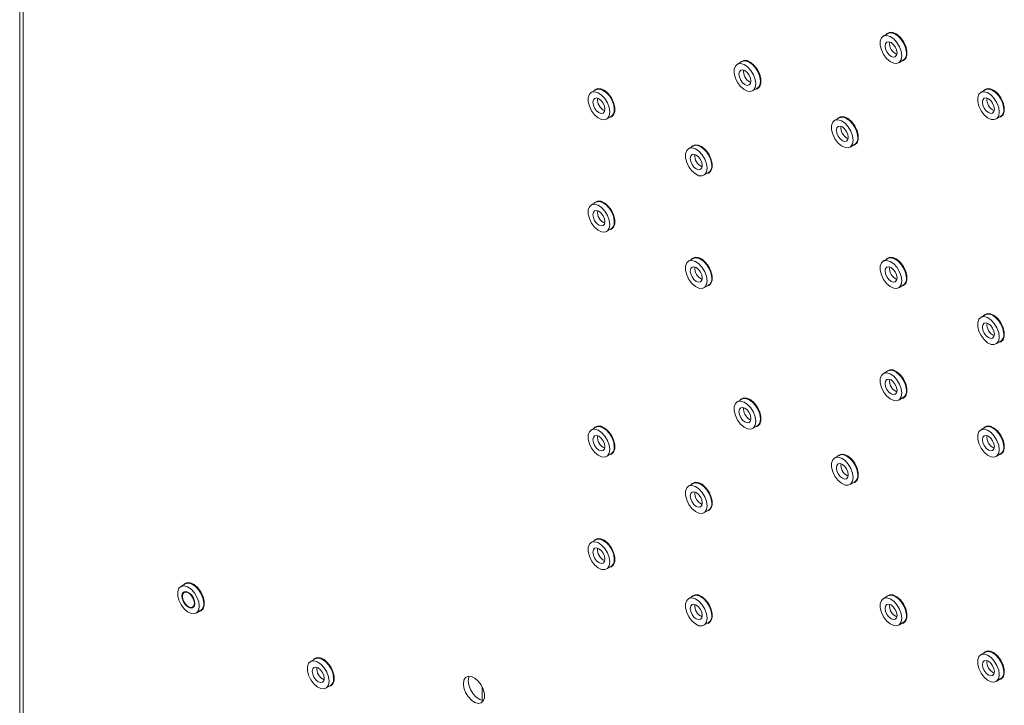
# Model space of a CAD drawing. Units: millimetres. Extents: x 69 to 3912, y 195 to 2930.
# Drawn here: x 2979 to 3193, y 2444 to 2593 of the extents above; entities that cross this region are included whole.
import ezdxf

# ---------------------------------------------------------------- set-up
doc = ezdxf.new("R2010")
doc.units = ezdxf.units.MM

msp = doc.modelspace()

# ---------------------------------------------------------------- linework, layer by layer
at = {"color": 7, "linetype": 'Continuous', "lineweight": 18}
for p, q in [((2978.51, 2838.63), (2978.51, 2140.65)), ((2979.27, 2837.57), (2979.27, 2139.59)), ((3167.65, 2589.9), (3166.66, 2589.33)), ((3135.83, 2583.77), (3134.84, 2583.2)), ((3170.01, 2583.52), (3171, 2584.1)), ((3104.01, 2577.64), (3103.02, 2577.07)), ((3138.19, 2577.4), (3139.18, 2577.97)), ((3188.86, 2577.65), (3187.87, 2577.08)), ((3106.37, 2571.27), (3107.36, 2571.84)), ((3157.04, 2571.53), (3156.05, 2570.95)), ((3191.22, 2571.28), (3192.21, 2571.85)), ((3159.4, 2565.15), (3160.39, 2565.72)), ((3125.22, 2565.4), (3124.23, 2564.83)), ((3127.58, 2559.02), (3128.57, 2559.6)), ((3104.01, 2553.15), (3103.02, 2552.58)), ((3106.37, 2546.77), (3107.36, 2547.35)), ((3125.22, 2540.9), (3124.23, 2540.33)), ((3167.65, 2540.91), (3166.66, 2540.33)), ((3127.58, 2534.53), (3128.57, 2535.1)), ((3170.01, 2534.53), (3171, 2535.1)), ((3188.86, 2528.66), (3187.87, 2528.09)), ((3191.22, 2522.29), (3192.21, 2522.86)), ((3167.65, 2516.41), (3166.66, 2515.84)), ((3135.83, 2510.28), (3134.84, 2509.71)), ((3170.01, 2510.04), (3171, 2510.61)), ((3104.01, 2504.16), (3103.02, 2503.58)), ((3138.19, 2503.91), (3139.18, 2504.48)), ((3188.86, 2504.16), (3187.87, 2503.59)), ((3106.37, 2497.78), (3107.36, 2498.35)), ((3157.04, 2498.04), (3156.05, 2497.47)), ((3191.22, 2497.79), (3192.21, 2498.36)), ((3125.22, 2491.91), (3124.23, 2491.34)), ((3159.4, 2491.66), (3160.39, 2492.23)), ((3127.58, 2485.54), (3128.57, 2486.11)), ((3104.01, 2479.66), (3103.02, 2479.09)), ((3106.37, 2473.29), (3107.36, 2473.86)), ((3014.58, 2470.05), (3013.59, 2469.48)), ((3125.22, 2467.41), (3124.23, 2466.84)), ((3167.65, 2467.42), (3166.66, 2466.85)), ((3016.94, 2463.67), (3017.93, 2464.24)), ((3127.58, 2461.04), (3128.57, 2461.61)), ((3170.01, 2461.04), (3171, 2461.62)), ((3188.86, 2455.17), (3187.87, 2454.6)), ((3042.86, 2453.72), (3041.87, 2453.15)), ((3045.22, 2447.34), (3046.21, 2447.92)), ((3079.26, 2444.67), (3079.26, 2447.63)), ((3191.22, 2448.8), (3192.21, 2449.37))]:
    msp.add_line(p, q, dxfattribs=at)
at = {"color": 8, "linetype": 'Continuous', "lineweight": 18}
for p, q in [((3137.5, 2579.36), (3137.79, 2579.23)), ((3158.72, 2567.11), (3159, 2566.99)), ((3137.5, 2505.87), (3137.79, 2505.74)), ((3158.72, 2493.63), (3159, 2493.5))]:
    msp.add_line(p, q, dxfattribs=at)
at = {"color": 7, "linetype": 'Continuous', "lineweight": 18, "flags": 128}
for points in [[(3170.7, 2585.06), (3170.57, 2586.02), (3170.2, 2587.03), (3169.63, 2587.97), (3168.91, 2588.74), (3168.14, 2589.27), (3167.38, 2589.48), (3166.73, 2589.36), (3166.25, 2588.93), (3166, 2588.23), (3166, 2587.32), (3166.25, 2586.33), (3166.73, 2585.34), (3167.38, 2584.47), (3168.14, 2583.81), (3168.91, 2583.44), (3169.63, 2583.39), (3170.2, 2583.67), (3170.57, 2584.24), (3170.7, 2585.06)], [(3170.66, 2583.9), (3171.05, 2584.01), (3171.54, 2584.46), (3171.8, 2585.19), (3171.8, 2586.11), (3171.54, 2587.14), (3171.05, 2588.16), (3170.37, 2589.05), (3169.6, 2589.73), (3168.8, 2590.11), (3168.06, 2590.17), (3167.47, 2589.88), (3167.31, 2589.7)], [(3171.69, 2585.63), (3171.56, 2586.59), (3171.19, 2587.6), (3170.62, 2588.54), (3169.9, 2589.31), (3169.13, 2589.84), (3168.37, 2590.05), (3167.72, 2589.94), (3167.65, 2589.9)], [(3168.33, 2587.94), (3167.83, 2588.11), (3167.41, 2588.03), (3167.12, 2587.7), (3167.03, 2587.18), (3167.12, 2586.55), (3167.41, 2585.89), (3167.83, 2585.32), (3168.33, 2584.92), (3168.83, 2584.74), (3169.26, 2584.82), (3169.54, 2585.15), (3169.64, 2585.67), (3169.54, 2586.31), (3169.26, 2586.96), (3168.83, 2587.53), (3168.33, 2587.94)], [(3138.88, 2578.93), (3138.75, 2579.89), (3138.38, 2580.9), (3137.81, 2581.84), (3137.1, 2582.61), (3136.32, 2583.14), (3135.56, 2583.35), (3134.91, 2583.24), (3134.43, 2582.8), (3134.18, 2582.1), (3134.18, 2581.2), (3134.43, 2580.2), (3134.91, 2579.21), (3135.56, 2578.34), (3136.32, 2577.69), (3137.1, 2577.31), (3137.81, 2577.26), (3138.38, 2577.54), (3138.75, 2578.12), (3138.88, 2578.93)], [(3138.84, 2577.77), (3139.23, 2577.88), (3139.72, 2578.33), (3139.98, 2579.06), (3139.98, 2579.99), (3139.72, 2581.01), (3139.23, 2582.03), (3138.55, 2582.93), (3137.78, 2583.6), (3136.98, 2583.99), (3136.24, 2584.04), (3135.65, 2583.75), (3135.49, 2583.57)], [(3139.87, 2579.5), (3139.74, 2580.47), (3139.37, 2581.47), (3138.8, 2582.41), (3138.09, 2583.19), (3137.31, 2583.71), (3136.55, 2583.92), (3135.9, 2583.81), (3135.83, 2583.77)], [(3136.51, 2578.79), (3137.01, 2578.61), (3137.44, 2578.7), (3137.72, 2579.02), (3137.82, 2579.54), (3137.72, 2580.18), (3137.44, 2580.83), (3137.01, 2581.41), (3136.51, 2581.81), (3136.01, 2581.98), (3135.59, 2581.9), (3135.31, 2581.57), (3135.21, 2581.05), (3135.31, 2580.42), (3135.59, 2579.76), (3136.01, 2579.19), (3136.51, 2578.79)], [(3107.06, 2572.8), (3106.93, 2573.77), (3106.56, 2574.77), (3105.99, 2575.71), (3105.28, 2576.49), (3104.5, 2577.01), (3103.74, 2577.23), (3103.09, 2577.11), (3102.61, 2576.68), (3102.36, 2575.97), (3102.36, 2575.07), (3102.61, 2574.07), (3103.09, 2573.09), (3103.74, 2572.22), (3104.5, 2571.56), (3105.28, 2571.18), (3105.99, 2571.13), (3106.56, 2571.41), (3106.93, 2571.99), (3107.06, 2572.8)], [(3107.02, 2571.64), (3107.41, 2571.76), (3107.9, 2572.2), (3108.16, 2572.93), (3108.16, 2573.86), (3107.9, 2574.89), (3107.41, 2575.9), (3106.73, 2576.8), (3105.96, 2577.48), (3105.16, 2577.86), (3104.42, 2577.91), (3103.83, 2577.63), (3103.67, 2577.45)], [(3108.05, 2573.38), (3107.92, 2574.34), (3107.55, 2575.34), (3106.98, 2576.29), (3106.27, 2577.06), (3105.49, 2577.58), (3104.73, 2577.8), (3104.08, 2577.68), (3104.01, 2577.64)], [(3191.92, 2572.81), (3191.79, 2573.77), (3191.42, 2574.78), (3190.84, 2575.72), (3190.13, 2576.5), (3189.35, 2577.02), (3188.6, 2577.23), (3187.94, 2577.12), (3187.46, 2576.68), (3187.21, 2575.98), (3187.21, 2575.08), (3187.46, 2574.08), (3187.94, 2573.09), (3188.6, 2572.22), (3189.35, 2571.57), (3190.13, 2571.19), (3190.84, 2571.14), (3191.42, 2571.42), (3191.79, 2572), (3191.92, 2572.81)], [(3191.87, 2571.65), (3192.26, 2571.77), (3192.75, 2572.21), (3193.01, 2572.94), (3193.01, 2573.87), (3192.75, 2574.89), (3192.26, 2575.91), (3191.59, 2576.81), (3190.81, 2577.48), (3190.01, 2577.87), (3189.27, 2577.92), (3188.68, 2577.63), (3188.52, 2577.46)], [(3192.91, 2573.38), (3192.78, 2574.35), (3192.41, 2575.35), (3191.83, 2576.29), (3191.12, 2577.07), (3190.34, 2577.59), (3189.59, 2577.81), (3188.93, 2577.69), (3188.86, 2577.65)], [(3104.69, 2575.68), (3104.19, 2575.86), (3103.77, 2575.77), (3103.49, 2575.45), (3103.39, 2574.93), (3103.49, 2574.29), (3103.77, 2573.64), (3104.19, 2573.07), (3104.69, 2572.66), (3105.19, 2572.49), (3105.62, 2572.57), (3105.9, 2572.9), (3106, 2573.42), (3105.9, 2574.05), (3105.62, 2574.71), (3105.19, 2575.28), (3104.69, 2575.68)], [(3189.55, 2575.69), (3189.05, 2575.86), (3188.62, 2575.78), (3188.34, 2575.46), (3188.24, 2574.94), (3188.34, 2574.3), (3188.62, 2573.65), (3189.05, 2573.07), (3189.55, 2572.67), (3190.05, 2572.5), (3190.47, 2572.58), (3190.76, 2572.9), (3190.85, 2573.42), (3190.76, 2574.06), (3190.47, 2574.71), (3190.05, 2575.29), (3189.55, 2575.69)], [(3160.1, 2566.69), (3159.97, 2567.65), (3159.6, 2568.65), (3159.02, 2569.59), (3158.31, 2570.37), (3157.53, 2570.89), (3156.78, 2571.11), (3156.12, 2570.99), (3155.64, 2570.56), (3155.39, 2569.85), (3155.39, 2568.95), (3155.64, 2567.95), (3156.12, 2566.97), (3156.78, 2566.1), (3157.53, 2565.44), (3158.31, 2565.07), (3159.02, 2565.01), (3159.6, 2565.29), (3159.97, 2565.87), (3160.1, 2566.69)], [(3160.05, 2565.53), (3160.44, 2565.64), (3160.93, 2566.09), (3161.19, 2566.81), (3161.19, 2567.74), (3160.93, 2568.77), (3160.44, 2569.78), (3159.77, 2570.68), (3158.99, 2571.36), (3158.19, 2571.74), (3157.45, 2571.79), (3156.86, 2571.51), (3156.7, 2571.33)], [(3161.09, 2567.26), (3160.96, 2568.22), (3160.59, 2569.23), (3160.01, 2570.17), (3159.3, 2570.94), (3158.52, 2571.46), (3157.77, 2571.68), (3157.11, 2571.56), (3157.04, 2571.53)], [(3157.73, 2566.54), (3158.23, 2566.37), (3158.65, 2566.45), (3158.94, 2566.78), (3159.03, 2567.3), (3158.94, 2567.93), (3158.65, 2568.59), (3158.23, 2569.16), (3157.73, 2569.56), (3157.23, 2569.74), (3156.8, 2569.66), (3156.52, 2569.33), (3156.42, 2568.81), (3156.52, 2568.17), (3156.8, 2567.52), (3157.23, 2566.95), (3157.73, 2566.54)], [(3128.23, 2559.4), (3128.62, 2559.51), (3129.11, 2559.96), (3129.37, 2560.69), (3129.37, 2561.61), (3129.11, 2562.64), (3128.62, 2563.66), (3127.95, 2564.55), (3127.17, 2565.23), (3126.37, 2565.61), (3125.63, 2565.67), (3125.04, 2565.38), (3124.88, 2565.2)], [(3129.27, 2561.13), (3129.14, 2562.09), (3128.77, 2563.1), (3128.19, 2564.04), (3127.48, 2564.81), (3126.7, 2565.34), (3125.95, 2565.55), (3125.29, 2565.44), (3125.22, 2565.4)], [(3128.28, 2560.56), (3128.15, 2561.52), (3127.78, 2562.53), (3127.2, 2563.47), (3126.49, 2564.24), (3125.71, 2564.76), (3124.96, 2564.98), (3124.3, 2564.86), (3123.82, 2564.43), (3123.57, 2563.72), (3123.57, 2562.82), (3123.82, 2561.83), (3124.3, 2560.84), (3124.96, 2559.97), (3125.71, 2559.31), (3126.49, 2558.94), (3127.2, 2558.89), (3127.78, 2559.17), (3128.15, 2559.74), (3128.28, 2560.56)], [(3125.91, 2563.44), (3125.41, 2563.61), (3124.98, 2563.53), (3124.7, 2563.2), (3124.6, 2562.68), (3124.7, 2562.05), (3124.98, 2561.39), (3125.41, 2560.82), (3125.91, 2560.42), (3126.41, 2560.24), (3126.83, 2560.32), (3127.12, 2560.65), (3127.22, 2561.17), (3127.12, 2561.81), (3126.83, 2562.46), (3126.41, 2563.03), (3125.91, 2563.44)], [(3107.06, 2548.31), (3106.93, 2549.27), (3106.56, 2550.28), (3105.99, 2551.22), (3105.28, 2551.99), (3104.5, 2552.51), (3103.74, 2552.73), (3103.09, 2552.61), (3102.61, 2552.18), (3102.36, 2551.47), (3102.36, 2550.57), (3102.61, 2549.58), (3103.09, 2548.59), (3103.74, 2547.72), (3104.5, 2547.06), (3105.28, 2546.69), (3105.99, 2546.64), (3106.56, 2546.92), (3106.93, 2547.49), (3107.06, 2548.31)], [(3107.02, 2547.15), (3107.41, 2547.26), (3107.9, 2547.71), (3108.16, 2548.44), (3108.16, 2549.36), (3107.9, 2550.39), (3107.41, 2551.41), (3106.73, 2552.3), (3105.96, 2552.98), (3105.16, 2553.36), (3104.42, 2553.42), (3103.83, 2553.13), (3103.67, 2552.95)], [(3108.05, 2548.88), (3107.92, 2549.84), (3107.55, 2550.85), (3106.98, 2551.79), (3106.27, 2552.56), (3105.49, 2553.09), (3104.73, 2553.3), (3104.08, 2553.19), (3104.01, 2553.15)], [(3104.69, 2551.19), (3104.19, 2551.36), (3103.77, 2551.28), (3103.49, 2550.95), (3103.39, 2550.43), (3103.49, 2549.8), (3103.77, 2549.14), (3104.19, 2548.57), (3104.69, 2548.17), (3105.19, 2547.99), (3105.62, 2548.07), (3105.9, 2548.4), (3106, 2548.92), (3105.9, 2549.56), (3105.62, 2550.21), (3105.19, 2550.78), (3104.69, 2551.19)], [(3128.28, 2536.06), (3128.15, 2537.02), (3127.78, 2538.03), (3127.2, 2538.97), (3126.49, 2539.75), (3125.71, 2540.27), (3124.96, 2540.48), (3124.3, 2540.37), (3123.82, 2539.93), (3123.57, 2539.23), (3123.57, 2538.33), (3123.82, 2537.33), (3124.3, 2536.34), (3124.96, 2535.47), (3125.71, 2534.82), (3126.49, 2534.44), (3127.2, 2534.39), (3127.78, 2534.67), (3128.15, 2535.25), (3128.28, 2536.06)], [(3128.23, 2534.9), (3128.62, 2535.02), (3129.11, 2535.46), (3129.37, 2536.19), (3129.37, 2537.12), (3129.11, 2538.14), (3128.62, 2539.16), (3127.95, 2540.06), (3127.17, 2540.73), (3126.37, 2541.12), (3125.63, 2541.17), (3125.04, 2540.88), (3124.88, 2540.71)], [(3129.27, 2536.63), (3129.14, 2537.6), (3128.77, 2538.6), (3128.19, 2539.54), (3127.48, 2540.32), (3126.7, 2540.84), (3125.95, 2541.06), (3125.29, 2540.94), (3125.22, 2540.9)], [(3170.7, 2536.07), (3170.57, 2537.03), (3170.2, 2538.03), (3169.63, 2538.98), (3168.91, 2539.75), (3168.14, 2540.27), (3167.38, 2540.49), (3166.73, 2540.37), (3166.25, 2539.94), (3166, 2539.23), (3166, 2538.33), (3166.25, 2537.33), (3166.73, 2536.35), (3167.38, 2535.48), (3168.14, 2534.82), (3168.91, 2534.45), (3169.63, 2534.4), (3170.2, 2534.67), (3170.57, 2535.25), (3170.7, 2536.07)], [(3170.66, 2534.91), (3171.05, 2535.02), (3171.54, 2535.47), (3171.8, 2536.19), (3171.8, 2537.12), (3171.54, 2538.15), (3171.05, 2539.16), (3170.37, 2540.06), (3169.6, 2540.74), (3168.8, 2541.12), (3168.06, 2541.17), (3167.47, 2540.89), (3167.31, 2540.71)], [(3171.69, 2536.64), (3171.56, 2537.6), (3171.19, 2538.61), (3170.62, 2539.55), (3169.9, 2540.32), (3169.13, 2540.84), (3168.37, 2541.06), (3167.72, 2540.94), (3167.65, 2540.91)], [(3125.91, 2538.94), (3125.41, 2539.11), (3124.98, 2539.03), (3124.7, 2538.71), (3124.6, 2538.18), (3124.7, 2537.55), (3124.98, 2536.9), (3125.41, 2536.32), (3125.91, 2535.92), (3126.41, 2535.74), (3126.83, 2535.83), (3127.12, 2536.15), (3127.22, 2536.67), (3127.12, 2537.31), (3126.83, 2537.96), (3126.41, 2538.54), (3125.91, 2538.94)], [(3168.33, 2538.94), (3167.83, 2539.12), (3167.41, 2539.04), (3167.12, 2538.71), (3167.03, 2538.19), (3167.12, 2537.55), (3167.41, 2536.9), (3167.83, 2536.33), (3168.33, 2535.92), (3168.83, 2535.75), (3169.26, 2535.83), (3169.54, 2536.16), (3169.64, 2536.68), (3169.54, 2537.31), (3169.26, 2537.97), (3168.83, 2538.54), (3168.33, 2538.94)], [(3191.92, 2523.82), (3191.79, 2524.78), (3191.42, 2525.79), (3190.84, 2526.73), (3190.13, 2527.5), (3189.35, 2528.03), (3188.6, 2528.24), (3187.94, 2528.13), (3187.46, 2527.69), (3187.21, 2526.99), (3187.21, 2526.09), (3187.46, 2525.09), (3187.94, 2524.1), (3188.6, 2523.23), (3189.35, 2522.57), (3190.13, 2522.2), (3190.84, 2522.15), (3191.42, 2522.43), (3191.79, 2523.01), (3191.92, 2523.82)], [(3189.55, 2526.7), (3189.05, 2526.87), (3188.62, 2526.79), (3188.34, 2526.46), (3188.24, 2525.94), (3188.34, 2525.31), (3188.62, 2524.65), (3189.05, 2524.08), (3189.55, 2523.68), (3190.05, 2523.5), (3190.47, 2523.59), (3190.76, 2523.91), (3190.85, 2524.43), (3190.76, 2525.07), (3190.47, 2525.72), (3190.05, 2526.29), (3189.55, 2526.7)], [(3191.87, 2522.66), (3192.26, 2522.77), (3192.75, 2523.22), (3193.01, 2523.95), (3193.01, 2524.87), (3192.75, 2525.9), (3192.26, 2526.92), (3191.59, 2527.81), (3190.81, 2528.49), (3190.01, 2528.88), (3189.27, 2528.93), (3188.68, 2528.64), (3188.52, 2528.46)], [(3192.91, 2524.39), (3192.78, 2525.35), (3192.41, 2526.36), (3191.83, 2527.3), (3191.12, 2528.07), (3190.34, 2528.6), (3189.59, 2528.81), (3188.93, 2528.7), (3188.86, 2528.66)], [(3170.66, 2510.41), (3171.05, 2510.52), (3171.54, 2510.97), (3171.8, 2511.7), (3171.8, 2512.62), (3171.54, 2513.65), (3171.05, 2514.67), (3170.37, 2515.56), (3169.6, 2516.24), (3168.8, 2516.63), (3168.06, 2516.68), (3167.47, 2516.39), (3167.31, 2516.21)], [(3171.69, 2512.14), (3171.56, 2513.1), (3171.19, 2514.11), (3170.62, 2515.05), (3169.9, 2515.82), (3169.13, 2516.35), (3168.37, 2516.56), (3167.72, 2516.45), (3167.65, 2516.41)], [(3170.7, 2511.57), (3170.57, 2512.53), (3170.2, 2513.54), (3169.63, 2514.48), (3168.91, 2515.25), (3168.14, 2515.78), (3167.38, 2515.99), (3166.73, 2515.88), (3166.25, 2515.44), (3166, 2514.74), (3166, 2513.84), (3166.25, 2512.84), (3166.73, 2511.85), (3167.38, 2510.98), (3168.14, 2510.32), (3168.91, 2509.95), (3169.63, 2509.9), (3170.2, 2510.18), (3170.57, 2510.76), (3170.7, 2511.57)], [(3168.33, 2514.45), (3167.83, 2514.62), (3167.41, 2514.54), (3167.12, 2514.21), (3167.03, 2513.69), (3167.12, 2513.06), (3167.41, 2512.4), (3167.83, 2511.83), (3168.33, 2511.43), (3168.83, 2511.25), (3169.26, 2511.34), (3169.54, 2511.66), (3169.64, 2512.18), (3169.54, 2512.82), (3169.26, 2513.47), (3168.83, 2514.04), (3168.33, 2514.45)], [(3138.88, 2505.44), (3138.75, 2506.41), (3138.38, 2507.41), (3137.81, 2508.35), (3137.1, 2509.13), (3136.32, 2509.65), (3135.56, 2509.86), (3134.91, 2509.75), (3134.43, 2509.31), (3134.18, 2508.61), (3134.18, 2507.71), (3134.43, 2506.71), (3134.91, 2505.72), (3135.56, 2504.85), (3136.32, 2504.2), (3137.1, 2503.82), (3137.81, 2503.77), (3138.38, 2504.05), (3138.75, 2504.63), (3138.88, 2505.44)], [(3138.84, 2504.28), (3139.23, 2504.4), (3139.72, 2504.84), (3139.98, 2505.57), (3139.98, 2506.5), (3139.72, 2507.52), (3139.23, 2508.54), (3138.55, 2509.44), (3137.78, 2510.11), (3136.98, 2510.5), (3136.24, 2510.55), (3135.65, 2510.26), (3135.49, 2510.09)], [(3139.87, 2506.01), (3139.74, 2506.98), (3139.37, 2507.98), (3138.8, 2508.92), (3138.09, 2509.7), (3137.31, 2510.22), (3136.55, 2510.44), (3135.9, 2510.32), (3135.83, 2510.28)], [(3136.51, 2505.3), (3137.01, 2505.13), (3137.44, 2505.21), (3137.72, 2505.53), (3137.82, 2506.06), (3137.72, 2506.69), (3137.44, 2507.34), (3137.01, 2507.92), (3136.51, 2508.32), (3136.01, 2508.49), (3135.59, 2508.41), (3135.31, 2508.09), (3135.21, 2507.57), (3135.31, 2506.93), (3135.59, 2506.28), (3136.01, 2505.7), (3136.51, 2505.3)], [(3107.06, 2499.32), (3106.93, 2500.28), (3106.56, 2501.28), (3105.99, 2502.23), (3105.28, 2503), (3104.5, 2503.52), (3103.74, 2503.74), (3103.09, 2503.62), (3102.61, 2503.19), (3102.36, 2502.48), (3102.36, 2501.58), (3102.61, 2500.58), (3103.09, 2499.6), (3103.74, 2498.73), (3104.5, 2498.07), (3105.28, 2497.7), (3105.99, 2497.65), (3106.56, 2497.92), (3106.93, 2498.5), (3107.06, 2499.32)], [(3107.02, 2498.16), (3107.41, 2498.27), (3107.9, 2498.72), (3108.16, 2499.44), (3108.16, 2500.37), (3107.9, 2501.4), (3107.41, 2502.41), (3106.73, 2503.31), (3105.96, 2503.99), (3105.16, 2504.37), (3104.42, 2504.42), (3103.83, 2504.14), (3103.67, 2503.96)], [(3108.05, 2499.89), (3107.92, 2500.85), (3107.55, 2501.86), (3106.98, 2502.8), (3106.27, 2503.57), (3105.49, 2504.09), (3104.73, 2504.31), (3104.08, 2504.19), (3104.01, 2504.16)], [(3191.92, 2499.32), (3191.79, 2500.29), (3191.42, 2501.29), (3190.84, 2502.23), (3190.13, 2503.01), (3189.35, 2503.53), (3188.6, 2503.75), (3187.94, 2503.63), (3187.46, 2503.2), (3187.21, 2502.49), (3187.21, 2501.59), (3187.46, 2500.59), (3187.94, 2499.6), (3188.6, 2498.74), (3189.35, 2498.08), (3190.13, 2497.7), (3190.84, 2497.65), (3191.42, 2497.93), (3191.79, 2498.51), (3191.92, 2499.32)], [(3191.87, 2498.16), (3192.26, 2498.28), (3192.75, 2498.72), (3193.01, 2499.45), (3193.01, 2500.38), (3192.75, 2501.41), (3192.26, 2502.42), (3191.59, 2503.32), (3190.81, 2503.99), (3190.01, 2504.38), (3189.27, 2504.43), (3188.68, 2504.15), (3188.52, 2503.97)], [(3192.91, 2499.9), (3192.78, 2500.86), (3192.41, 2501.86), (3191.83, 2502.8), (3191.12, 2503.58), (3190.34, 2504.1), (3189.59, 2504.32), (3188.93, 2504.2), (3188.86, 2504.16)], [(3104.69, 2502.19), (3104.19, 2502.37), (3103.77, 2502.29), (3103.49, 2501.96), (3103.39, 2501.44), (3103.49, 2500.8), (3103.77, 2500.15), (3104.19, 2499.58), (3104.69, 2499.17), (3105.19, 2499), (3105.62, 2499.08), (3105.9, 2499.41), (3106, 2499.93), (3105.9, 2500.56), (3105.62, 2501.22), (3105.19, 2501.79), (3104.69, 2502.19)], [(3189.55, 2502.2), (3189.05, 2502.38), (3188.62, 2502.29), (3188.34, 2501.97), (3188.24, 2501.45), (3188.34, 2500.81), (3188.62, 2500.16), (3189.05, 2499.58), (3189.55, 2499.18), (3190.05, 2499.01), (3190.47, 2499.09), (3190.76, 2499.42), (3190.85, 2499.94), (3190.76, 2500.57), (3190.47, 2501.23), (3190.05, 2501.8), (3189.55, 2502.2)], [(3160.1, 2493.2), (3159.97, 2494.16), (3159.6, 2495.17), (3159.02, 2496.11), (3158.31, 2496.88), (3157.53, 2497.4), (3156.78, 2497.62), (3156.12, 2497.5), (3155.64, 2497.07), (3155.39, 2496.36), (3155.39, 2495.46), (3155.64, 2494.46), (3156.12, 2493.48), (3156.78, 2492.61), (3157.53, 2491.95), (3158.31, 2491.58), (3159.02, 2491.53), (3159.6, 2491.8), (3159.97, 2492.38), (3160.1, 2493.2)], [(3160.05, 2492.04), (3160.44, 2492.15), (3160.93, 2492.6), (3161.19, 2493.32), (3161.19, 2494.25), (3160.93, 2495.28), (3160.44, 2496.3), (3159.77, 2497.19), (3158.99, 2497.87), (3158.19, 2498.25), (3157.45, 2498.31), (3156.86, 2498.02), (3156.7, 2497.84)], [(3161.09, 2493.77), (3160.96, 2494.73), (3160.59, 2495.74), (3160.01, 2496.68), (3159.3, 2497.45), (3158.52, 2497.97), (3157.77, 2498.19), (3157.11, 2498.07), (3157.04, 2498.04)], [(3157.73, 2493.05), (3158.23, 2492.88), (3158.65, 2492.96), (3158.94, 2493.29), (3159.03, 2493.81), (3158.94, 2494.44), (3158.65, 2495.1), (3158.23, 2495.67), (3157.73, 2496.07), (3157.23, 2496.25), (3156.8, 2496.17), (3156.52, 2495.84), (3156.42, 2495.32), (3156.52, 2494.68), (3156.8, 2494.03), (3157.23, 2493.46), (3157.73, 2493.05)], [(3128.28, 2487.07), (3128.15, 2488.03), (3127.78, 2489.04), (3127.2, 2489.98), (3126.49, 2490.75), (3125.71, 2491.28), (3124.96, 2491.49), (3124.3, 2491.38), (3123.82, 2490.94), (3123.57, 2490.24), (3123.57, 2489.34), (3123.82, 2488.34), (3124.3, 2487.35), (3124.96, 2486.48), (3125.71, 2485.82), (3126.49, 2485.45), (3127.2, 2485.4), (3127.78, 2485.68), (3128.15, 2486.26), (3128.28, 2487.07)], [(3128.23, 2485.91), (3128.62, 2486.02), (3129.11, 2486.47), (3129.37, 2487.2), (3129.37, 2488.12), (3129.11, 2489.15), (3128.62, 2490.17), (3127.95, 2491.06), (3127.17, 2491.74), (3126.37, 2492.13), (3125.63, 2492.18), (3125.04, 2491.89), (3124.88, 2491.71)], [(3129.27, 2487.64), (3129.14, 2488.6), (3128.77, 2489.61), (3128.19, 2490.55), (3127.48, 2491.32), (3126.7, 2491.85), (3125.95, 2492.06), (3125.29, 2491.95), (3125.22, 2491.91)], [(3125.91, 2489.95), (3125.41, 2490.12), (3124.98, 2490.04), (3124.7, 2489.71), (3124.6, 2489.19), (3124.7, 2488.56), (3124.98, 2487.9), (3125.41, 2487.33), (3125.91, 2486.93), (3126.41, 2486.75), (3126.83, 2486.83), (3127.12, 2487.16), (3127.22, 2487.68), (3127.12, 2488.32), (3126.83, 2488.97), (3126.41, 2489.54), (3125.91, 2489.95)], [(3107.02, 2473.66), (3107.41, 2473.77), (3107.9, 2474.22), (3108.16, 2474.95), (3108.16, 2475.87), (3107.9, 2476.9), (3107.41, 2477.92), (3106.73, 2478.81), (3105.96, 2479.49), (3105.16, 2479.88), (3104.42, 2479.93), (3103.83, 2479.64), (3103.67, 2479.46)], [(3108.05, 2475.39), (3107.92, 2476.35), (3107.55, 2477.36), (3106.98, 2478.3), (3106.27, 2479.07), (3105.49, 2479.6), (3104.73, 2479.81), (3104.08, 2479.7), (3104.01, 2479.66)], [(3107.06, 2474.82), (3106.93, 2475.78), (3106.56, 2476.79), (3105.99, 2477.73), (3105.28, 2478.5), (3104.5, 2479.03), (3103.74, 2479.24), (3103.09, 2479.13), (3102.61, 2478.69), (3102.36, 2477.99), (3102.36, 2477.09), (3102.61, 2476.09), (3103.09, 2475.1), (3103.74, 2474.23), (3104.5, 2473.57), (3105.28, 2473.2), (3105.99, 2473.15), (3106.56, 2473.43), (3106.93, 2474.01), (3107.06, 2474.82)], [(3104.69, 2477.7), (3104.19, 2477.87), (3103.77, 2477.79), (3103.49, 2477.46), (3103.39, 2476.94), (3103.49, 2476.31), (3103.77, 2475.65), (3104.19, 2475.08), (3104.69, 2474.68), (3105.19, 2474.5), (3105.62, 2474.58), (3105.9, 2474.91), (3106, 2475.43), (3105.9, 2476.07), (3105.62, 2476.72), (3105.19, 2477.29), (3104.69, 2477.7)], [(3017.63, 2465.21), (3017.5, 2466.17), (3017.13, 2467.18), (3016.56, 2468.12), (3015.84, 2468.89), (3015.07, 2469.41), (3014.31, 2469.63), (3013.66, 2469.51), (3013.18, 2469.08), (3012.93, 2468.37), (3012.93, 2467.47), (3013.18, 2466.47), (3013.66, 2465.49), (3014.31, 2464.62), (3015.07, 2463.96), (3015.84, 2463.59), (3016.56, 2463.54), (3017.13, 2463.81), (3017.5, 2464.39), (3017.63, 2465.21)], [(3017.59, 2464.05), (3017.98, 2464.16), (3018.47, 2464.61), (3018.73, 2465.33), (3018.73, 2466.26), (3018.47, 2467.29), (3017.98, 2468.31), (3017.3, 2469.2), (3016.52, 2469.88), (3015.72, 2470.26), (3014.99, 2470.32), (3014.4, 2470.03), (3014.24, 2469.85)], [(3018.62, 2465.78), (3018.49, 2466.74), (3018.12, 2467.75), (3017.55, 2468.69), (3016.83, 2469.46), (3016.06, 2469.98), (3015.3, 2470.2), (3014.65, 2470.08), (3014.58, 2470.05)], [(3014.61, 2465.5), (3015.14, 2465.02), (3015.69, 2464.77), (3016.17, 2464.8), (3016.52, 2465.1), (3016.67, 2465.62), (3016.61, 2466.29), (3016.35, 2467), (3015.91, 2467.65), (3015.38, 2468.13), (3014.84, 2468.38), (3014.35, 2468.35), (3014.01, 2468.05), (3013.85, 2467.53), (3013.91, 2466.86), (3014.18, 2466.15), (3014.61, 2465.5)], [(3015.26, 2468.08), (3014.76, 2468.26), (3014.34, 2468.18), (3014.05, 2467.85), (3013.95, 2467.33), (3014.05, 2466.69), (3014.34, 2466.04), (3014.76, 2465.47), (3015.26, 2465.06), (3015.76, 2464.89), (3016.19, 2464.97), (3016.47, 2465.3), (3016.57, 2465.82), (3016.47, 2466.45), (3016.19, 2467.11), (3015.76, 2467.68), (3015.26, 2468.08)], [(3128.28, 2462.57), (3128.15, 2463.54), (3127.78, 2464.54), (3127.2, 2465.48), (3126.49, 2466.26), (3125.71, 2466.78), (3124.96, 2467), (3124.3, 2466.88), (3123.82, 2466.45), (3123.57, 2465.74), (3123.57, 2464.84), (3123.82, 2463.84), (3124.3, 2462.85), (3124.96, 2461.99), (3125.71, 2461.33), (3126.49, 2460.95), (3127.2, 2460.9), (3127.78, 2461.18), (3128.15, 2461.76), (3128.28, 2462.57)], [(3128.23, 2461.41), (3128.62, 2461.53), (3129.11, 2461.97), (3129.37, 2462.7), (3129.37, 2463.63), (3129.11, 2464.66), (3128.62, 2465.67), (3127.95, 2466.57), (3127.17, 2467.24), (3126.37, 2467.63), (3125.63, 2467.68), (3125.04, 2467.39), (3124.88, 2467.22)], [(3129.27, 2463.14), (3129.14, 2464.11), (3128.77, 2465.11), (3128.19, 2466.05), (3127.48, 2466.83), (3126.7, 2467.35), (3125.95, 2467.57), (3125.29, 2467.45), (3125.22, 2467.41)], [(3170.7, 2462.58), (3170.57, 2463.54), (3170.2, 2464.55), (3169.63, 2465.49), (3168.91, 2466.26), (3168.14, 2466.78), (3167.38, 2467), (3166.73, 2466.88), (3166.25, 2466.45), (3166, 2465.74), (3166, 2464.84), (3166.25, 2463.85), (3166.73, 2462.86), (3167.38, 2461.99), (3168.14, 2461.33), (3168.91, 2460.96), (3169.63, 2460.91), (3170.2, 2461.19), (3170.57, 2461.76), (3170.7, 2462.58)], [(3170.66, 2461.42), (3171.05, 2461.53), (3171.54, 2461.98), (3171.8, 2462.7), (3171.8, 2463.63), (3171.54, 2464.66), (3171.05, 2465.68), (3170.37, 2466.57), (3169.6, 2467.25), (3168.8, 2467.63), (3168.06, 2467.69), (3167.47, 2467.4), (3167.31, 2467.22)], [(3171.69, 2463.15), (3171.56, 2464.11), (3171.19, 2465.12), (3170.62, 2466.06), (3169.9, 2466.83), (3169.13, 2467.36), (3168.37, 2467.57), (3167.72, 2467.46), (3167.65, 2467.42)], [(3125.91, 2465.45), (3125.41, 2465.63), (3124.98, 2465.54), (3124.7, 2465.22), (3124.6, 2464.7), (3124.7, 2464.06), (3124.98, 2463.41), (3125.41, 2462.83), (3125.91, 2462.43), (3126.41, 2462.26), (3126.83, 2462.34), (3127.12, 2462.67), (3127.22, 2463.19), (3127.12, 2463.82), (3126.83, 2464.48), (3126.41, 2465.05), (3125.91, 2465.45)], [(3168.33, 2465.46), (3167.83, 2465.63), (3167.41, 2465.55), (3167.12, 2465.22), (3167.03, 2464.7), (3167.12, 2464.06), (3167.41, 2463.41), (3167.83, 2462.84), (3168.33, 2462.43), (3168.83, 2462.26), (3169.26, 2462.34), (3169.54, 2462.67), (3169.64, 2463.19), (3169.54, 2463.83), (3169.26, 2464.48), (3168.83, 2465.05), (3168.33, 2465.46)], [(3045.87, 2447.72), (3046.26, 2447.83), (3046.75, 2448.28), (3047.01, 2449.01), (3047.01, 2449.93), (3046.75, 2450.96), (3046.26, 2451.98), (3045.59, 2452.87), (3044.81, 2453.55), (3044.01, 2453.93), (3043.27, 2453.99), (3042.68, 2453.7), (3042.52, 2453.52)], [(3191.92, 2450.33), (3191.79, 2451.29), (3191.42, 2452.3), (3190.84, 2453.24), (3190.13, 2454.01), (3189.35, 2454.54), (3188.6, 2454.75), (3187.94, 2454.64), (3187.46, 2454.2), (3187.21, 2453.5), (3187.21, 2452.6), (3187.46, 2451.6), (3187.94, 2450.61), (3188.6, 2449.74), (3189.35, 2449.09), (3190.13, 2448.71), (3190.84, 2448.66), (3191.42, 2448.94), (3191.79, 2449.52), (3191.92, 2450.33)], [(3191.87, 2449.17), (3192.26, 2449.28), (3192.75, 2449.73), (3193.01, 2450.46), (3193.01, 2451.39), (3192.75, 2452.41), (3192.26, 2453.43), (3191.59, 2454.33), (3190.81, 2455), (3190.01, 2455.39), (3189.27, 2455.44), (3188.68, 2455.15), (3188.52, 2454.97)], [(3192.91, 2450.9), (3192.78, 2451.87), (3192.41, 2452.87), (3191.83, 2453.81), (3191.12, 2454.59), (3190.34, 2455.11), (3189.59, 2455.32), (3188.93, 2455.21), (3188.86, 2455.17)], [(3045.92, 2448.88), (3045.79, 2449.84), (3045.42, 2450.85), (3044.84, 2451.79), (3044.13, 2452.56), (3043.35, 2453.08), (3042.6, 2453.3), (3041.94, 2453.18), (3041.46, 2452.75), (3041.21, 2452.04), (3041.21, 2451.14), (3041.46, 2450.15), (3041.94, 2449.16), (3042.6, 2448.29), (3043.35, 2447.63), (3044.13, 2447.26), (3044.84, 2447.21), (3045.42, 2447.49), (3045.79, 2448.06), (3045.92, 2448.88)], [(3043.55, 2451.76), (3043.05, 2451.93), (3042.62, 2451.85), (3042.34, 2451.52), (3042.24, 2451), (3042.34, 2450.37), (3042.62, 2449.71), (3043.05, 2449.14), (3043.55, 2448.74), (3044.05, 2448.56), (3044.47, 2448.64), (3044.76, 2448.97), (3044.85, 2449.49), (3044.76, 2450.13), (3044.47, 2450.78), (3044.05, 2451.35), (3043.55, 2451.76)], [(3046.91, 2449.45), (3046.78, 2450.41), (3046.41, 2451.42), (3045.83, 2452.36), (3045.12, 2453.13), (3044.34, 2453.66), (3043.59, 2453.87), (3042.93, 2453.76), (3042.86, 2453.72)], [(3189.55, 2453.21), (3189.05, 2453.38), (3188.62, 2453.3), (3188.34, 2452.97), (3188.24, 2452.45), (3188.34, 2451.82), (3188.62, 2451.16), (3189.05, 2450.59), (3189.55, 2450.19), (3190.05, 2450.01), (3190.47, 2450.1), (3190.76, 2450.42), (3190.85, 2450.94), (3190.76, 2451.58), (3190.47, 2452.23), (3190.05, 2452.81), (3189.55, 2453.21)], [(3075.17, 2448.32), (3075.3, 2447.39), (3075.66, 2446.41), (3076.21, 2445.5), (3076.91, 2444.75), (3077.66, 2444.24), (3078.39, 2444.03), (3079.03, 2444.14), (3079.49, 2444.56), (3079.74, 2445.25), (3079.74, 2446.12), (3079.49, 2447.09), (3079.03, 2448.05), (3078.39, 2448.89), (3077.66, 2449.53), (3076.91, 2449.89), (3076.21, 2449.94), (3075.66, 2449.67), (3075.3, 2449.11), (3075.17, 2448.32)], [(3076.46, 2449.96), (3076.36, 2449.72), (3076.23, 2448.93)], [(3076.23, 2448.93), (3076.36, 2448), (3076.72, 2447.02), (3077.27, 2446.11), (3077.97, 2445.36), (3078.72, 2444.85), (3079.45, 2444.64), (3079.54, 2444.64)]]:
    msp.add_lwpolyline(points, dxfattribs=at)
at = {"color": 8, "linetype": 'Continuous', "lineweight": 18}
for centre, radius, start, end in [((3170.56, 2587.71), 2.54, 172.025, 247.9696), ((3138.88, 2581.64), 2.67, 173.673, 238.9997), ((3106.92, 2575.46), 2.54, 172.025, 247.9696), ((3191.78, 2575.47), 2.54, 172.025, 247.9696), ((3160.09, 2569.4), 2.67, 173.673, 238.9997), ((3128.14, 2563.21), 2.54, 172.025, 247.9696), ((3106.92, 2550.96), 2.54, 172.025, 247.9696), ((3128.14, 2538.72), 2.54, 172.025, 247.9696), ((3170.56, 2538.72), 2.54, 172.025, 247.9696), ((3191.78, 2526.47), 2.54, 172.025, 247.9696), ((3170.56, 2514.22), 2.54, 172.025, 247.9696), ((3138.88, 2508.16), 2.67, 173.673, 238.9997), ((3106.92, 2501.97), 2.54, 172.025, 247.9696), ((3191.78, 2501.98), 2.54, 172.025, 247.9696), ((3160.09, 2495.91), 2.67, 173.673, 238.9997), ((3128.14, 2489.72), 2.54, 172.025, 247.9696), ((3106.92, 2477.47), 2.54, 172.025, 247.9696), ((3128.14, 2465.23), 2.54, 172.025, 247.9696), ((3170.56, 2465.23), 2.54, 172.025, 247.9696), ((3045.78, 2451.53), 2.54, 172.025, 247.9696), ((3191.78, 2452.99), 2.54, 172.025, 247.9696)]:
    msp.add_arc(centre, radius, start, end, dxfattribs=at)
at = {"color": 7, "linetype": 'Continuous', "lineweight": 18}
for centre in [(3170.09, 2585.43), (3138.27, 2579.3), (3106.45, 2573.18), (3191.31, 2573.18), (3159.49, 2567.06), (3127.67, 2560.93), (3106.45, 2548.68), (3127.67, 2536.43), (3170.09, 2536.44), (3191.31, 2524.19), (3170.09, 2511.94), (3138.27, 2505.81), (3106.45, 2499.69), (3191.31, 2499.69), (3159.49, 2493.57), (3127.67, 2487.44), (3106.45, 2475.19), (3017.02, 2465.58), (3127.67, 2462.94), (3170.09, 2462.95), (3191.31, 2450.7), (3045.31, 2449.25)]:
    msp.add_arc(centre, 1.61, 304.1656, 7.1466, dxfattribs=at)

doc.saveas('drawing.dxf')
